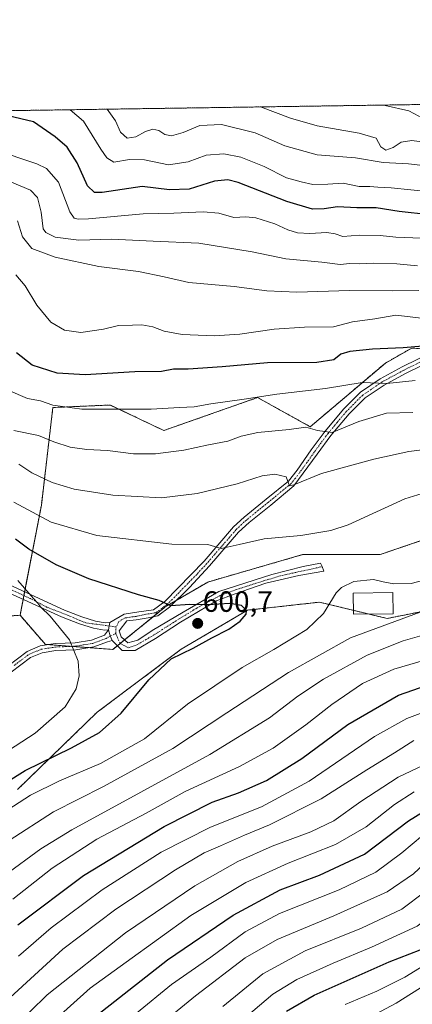
# Model space of a CAD drawing. Units: metres. Extents: x 599847 to 603272, y 4782374 to 4784738.
# Drawn here: x 601159 to 601293, y 4784403 to 4784738 of the extents above; entities that cross this region are included whole.
import ezdxf
from ezdxf.enums import TextEntityAlignment as Align

# ---------------------------------------------------------------- set-up
doc = ezdxf.new("R2010")
doc.units = ezdxf.units.M
doc.header["$MEASUREMENT"] = 0
doc.linetypes.add('TRAZO_Y_PUNTO', pattern=[1, 0.5, -0.25, 0, -0.25])
doc.linetypes.add('TRAZOS', pattern=[0.75, 0.5, -0.25])
for name, color, linetype, lineweight in [('Arbolado forestal', 92, 'TRAZOS', 0), ('Arbolado forestal CxS', 92, 'Continuous', 0), ('Camino', 19, 'Continuous', 0), ('Camino Cxs', 19, 'Continuous', 0), ('Camino eje', 39, 'TRAZO_Y_PUNTO', 13), ('Carátula', 7, 'Continuous', 5), ('Comarca CxS', 133, 'Continuous', 0), ('Comunidad Autónoma CxS', 142, 'Continuous', 0), ('Curva de nivel maestra', 36, 'Continuous', 30), ('Curva de nivel normal', 36, 'Continuous', 0), ('Edificación', 1, 'Continuous', 13), ('Edificación Cxs', 1, 'Continuous', 13), ('Municipio CxS', 142, 'Continuous', 0), ('Pastizal CxS', 92, 'Continuous', 0), ('Provincia CxS', 1, 'Continuous', 0), ('Punto de cota en terreno', 7, 'Continuous', 0), ('Rótulo de punto de cota en terreno', 19, 'Continuous', 0)]:
    doc.layers.add(name, color=color, linetype=linetype, lineweight=lineweight)
doc.styles.add('Arial', font='txt', dxfattribs={"height": 0.2})

# ---------------------------------------------------------------- blocks, each defined once
blk = doc.blocks.new('*U220')
at = {"layer": 'Curva de nivel normal', "color": 36, "linetype": 'Continuous', "lineweight": 0}
for points in [[(601234.03, 4784396.37, 530), (601245.36, 4784405.93, 530), (601253.54, 4784410.92, 530), (601265.98, 4784416.58, 530), (601279, 4784422.03, 530), (601294.49, 4784429.14, 530), (601300.56, 4784433.66, 530), (601306.59, 4784441.33, 530), (601311.95, 4784445.96, 530), (601317.47, 4784448.28, 530), (601326.99, 4784450.72, 530), (601338.18, 4784453.24, 530), (601353.52, 4784457.58, 530), (601364.82, 4784459.55, 530), (601370.35, 4784460.08, 530), (601375.99, 4784461.39, 530), (601384.66, 4784462.39, 530), (601398.75, 4784462.49, 530), (601409.98, 4784462.05, 530), (601435.65, 4784461.73, 530), (601470.34, 4784460.75, 530), (601503.29, 4784463.04, 530)], [(601418.83, 4784711.04, 530), (601408.12, 4784706.92, 530), (601398.33, 4784703.41, 530), (601381.42, 4784699.32, 530), (601369.44, 4784698.28, 530), (601351, 4784699.57, 530), (601335.78, 4784701.41, 530), (601326.93, 4784702.28, 530), (601320.41, 4784703.74, 530), (601310.88, 4784703.58, 530), (601295.14, 4784705.23, 530), (601291.64, 4784707.01, 530), (601283.62, 4784708.92, 530), (601281.63, 4784708.99, 530)]]:
    blk.add_polyline3d(points, dxfattribs=at)
blk = doc.blocks.new('*U249')
at = {"layer": 'Curva de nivel normal', "color": 36, "linetype": 'Continuous', "lineweight": 0}
for points in [[(601503.57, 4784482.83, 540), (601492.9, 4784479.42, 540), (601481.47, 4784477.13, 540), (601465.84, 4784476.12, 540), (601448.54, 4784476.68, 540), (601432.51, 4784476.88, 540), (601418.65, 4784476.9, 540), (601391.59, 4784475.05, 540), (601367.59, 4784473.71, 540), (601357.23, 4784472.52, 540), (601350.24, 4784471.22, 540), (601333.55, 4784466.07, 540), (601312, 4784459.75, 540), (601304.51, 4784456.85, 540), (601301.91, 4784455.04, 540), (601293.26, 4784446.97, 540), (601284.27, 4784440.8, 540), (601266.16, 4784432.66, 540), (601246.84, 4784424.65, 540), (601235.95, 4784418.37, 540), (601219.09, 4784405.45, 540), (601206.06, 4784394.72, 540)], [(601189.04, 4784707.61, 540), (601191.83, 4784703.69, 540), (601193.58, 4784699.79, 540), (601195.84, 4784697.79, 540), (601198.77, 4784698.23, 540), (601202.09, 4784700, 540), (601204.56, 4784700.79, 540), (601206.61, 4784700.38, 540), (601208.61, 4784699.02, 540), (601210.94, 4784698.51, 540), (601214.92, 4784699.67, 540), (601220.53, 4784702.1, 540), (601227.88, 4784702.45, 540), (601239.42, 4784699.56, 540), (601249.49, 4784695.18, 540), (601260.53, 4784692.08, 540), (601273.57, 4784691.01, 540), (601282.98, 4784689.39, 540), (601291.55, 4784689.04, 540), (601306.11, 4784687.34, 540)]]:
    blk.add_polyline3d(points, dxfattribs=at)
blk = doc.blocks.new('*U256')
at = {"layer": 'Curva de nivel normal', "color": 36, "linetype": 'Continuous', "lineweight": 0}
for points in [[(601512.22, 4784474.78, 535), (601498.26, 4784471.25, 535), (601474.1, 4784468.16, 535), (601459.25, 4784467.76, 535), (601435.74, 4784469, 535), (601392.47, 4784469.04, 535), (601377.94, 4784468, 535), (601368.9, 4784466.97, 535), (601349.66, 4784463.72, 535), (601334.08, 4784459.13, 535), (601325.31, 4784456.71, 535), (601319.93, 4784455.99, 535), (601312.84, 4784453.66, 535), (601305.58, 4784449.18, 535), (601297.18, 4784440.87, 535), (601289.35, 4784434.9, 535), (601275.61, 4784428.48, 535), (601256.4, 4784420.77, 535), (601242.03, 4784412.95, 535), (601228.4, 4784401.8, 535)], [(601241.21, 4784708.39, 535), (601251.46, 4784704.58, 535), (601260.48, 4784701.95, 535), (601274.77, 4784699.39, 535), (601280.62, 4784697.71, 535), (601282.15, 4784694.79, 535), (601283.82, 4784693.64, 535), (601286.31, 4784694.54, 535), (601289.02, 4784696.43, 535), (601292.66, 4784696.9, 535), (601302.76, 4784695.54, 535), (601320.59, 4784693.86, 535), (601331.57, 4784692.53, 535), (601362.95, 4784690.86, 535), (601380.75, 4784691.56, 535), (601389.88, 4784693.08, 535), (601403.11, 4784696, 535), (601422.6, 4784702.63, 535), (601433.83, 4784707.3, 535), (601445.32, 4784711.44, 535)]]:
    blk.add_polyline3d(points, dxfattribs=at)
blk = doc.blocks.new('*U267')
at = {"layer": 'Curva de nivel maestra', "color": 36, "linetype": 'Continuous', "lineweight": 30}
blk.add_polyline3d([(601250.04, 4784400.15, 525), (601259.41, 4784405.58, 525), (601284.94, 4784417.01, 525), (601299.1, 4784422.42, 525), (601303.79, 4784426.04, 525), (601307.87, 4784432.16, 525), (601312.94, 4784437.99, 525), (601318.63, 4784441.95, 525), (601325.88, 4784444.4, 525), (601338.91, 4784447.38, 525), (601355.59, 4784451.49, 525), (601375.92, 4784454.8, 525), (601393.92, 4784455.8, 525), (601407.58, 4784455.42, 525), (601416.58, 4784454.82, 525), (601425.91, 4784455.34, 525), (601439.58, 4784454.9, 525), (601450.75, 4784453.75, 525), (601461.26, 4784453.54, 525), (601470.77, 4784454, 525), (601482.91, 4784453.55, 525), (601503.9, 4784454.44, 525)], dxfattribs=at)
blk = doc.blocks.new('5PATER')
at = {"layer": 'Carátula', "linetype": 'Continuous', "lineweight": 5}
h = blk.add_hatch(color=250, dxfattribs=at)
edge = h.paths.add_edge_path()
edge.add_ellipse((0, 0.01), major_axis=(-1.33, -1.34), ratio=0.999422, start_angle=0, end_angle=360)

msp = doc.modelspace()

# ---------------------------------------------------------------- linework, layer by layer
at = {"layer": 'Arbolado forestal', "color": 92, "linetype": 'TRAZOS', "lineweight": 0}
for points in [[(600827.08, 4784702.21, 648.14), (601486.11, 4784712.05, 540.16), (601488.97, 4784712.09, 540.03), (601491.83, 4784712.13, 539.9), (601623.67, 4784714.1, 537.31)], [(601349.12, 4784591.27, 588.75), (601341.24, 4784595.54, 587.58), (601328.62, 4784626.33, 574.21), (601308.01, 4784624.93, 574.46), (601305.48, 4784625.14, 574.43), (601303.23, 4784625.33, 574.37), (601300.97, 4784625.52, 574.38), (601294.19, 4784626.08, 574.61), (601292.67, 4784626.21, 574.64), (601283.72, 4784621.1, 577.18), (601258.15, 4784599.37, 585.08), (601240.22, 4784609.33, 579.79), (601208.3, 4784598.09, 582.15), (601190.07, 4784606.78, 579.41), (601170.53, 4784605.93, 580.47), (601166.62, 4784572.65, 593.24), (601160.91, 4784543.1, 605.29), (601160.66, 4784541.84, 605.59), (601160.42, 4784540.57, 605.9), (601159.36, 4784535.1, 607.48)], [(601182.74, 4784524.09, 604.06), (601190.93, 4784523.49, 602.74), (601192.47, 4784524.74, 602.46), (601193.39, 4784525.48, 602.32), (601194.93, 4784526.73, 602.1), (601204.65, 4784534.6, 600.6), (601208.78, 4784537.94, 599.99), (601212.51, 4784540.13, 599.46), (601223.23, 4784546.44, 598.11), (601255.52, 4784555.78, 596.1), (601281.87, 4784555.78, 596.16), (601314.17, 4784566.83, 597.5), (601336.27, 4784579.58, 593.43), (601349.12, 4784591.27, 588.75)], [(601158.52, 4784475.74, 597.05), (601185.55, 4784502.04, 602.03), (601214.22, 4784523.54, 600.15), (601236.75, 4784536.86, 599.74), (601261.33, 4784539.59, 596.18), (601272.86, 4784536.8, 593), (601277.97, 4784535.56, 591.95), (601284.28, 4784534.03, 590.72), (601304.36, 4784538.05, 589.24), (601325.59, 4784544.94, 588.98), (601339.52, 4784545.01, 587.87), (601342.76, 4784543.95, 586.94), (601365.92, 4784536.4, 580.41), (601410.48, 4784509.47, 561.14), (601425.98, 4784496.85, 553.05), (601432.87, 4784481.93, 542.95), (601434.66, 4784444.6, 516.96), (601434.01, 4784436.23, 510.67)], [(601159.36, 4784535.1, 607.48), (601133.13, 4784533.69, 615.61), (601111.88, 4784523.49, 624.88), (601089.78, 4784516.69, 632.85), (601061.73, 4784513.29, 640.79), (601035.39, 4784506.49, 650.34), (601012.44, 4784512.44, 658.1), (600980.14, 4784515.84, 672.06), (600947.84, 4784522.64, 683.37), (600929.14, 4784526.89, 691.37), (600922.34, 4784518.39, 696.69), (600919.83, 4784503.32, 702.59)], [(601159.36, 4784535.1, 607.48), (601167.98, 4784525.19, 606.84), (601168.99, 4784525.11, 606.64), (601176.96, 4784524.52, 605.11), (601182.74, 4784524.09, 604.06)]]:
    msp.add_polyline3d(points, dxfattribs=at)
at = {"layer": 'Arbolado forestal CxS', "color": 92, "linetype": 'Continuous', "lineweight": 0}
for points in [[(600827.08, 4784702.21, 648.14), (601623.67, 4784714.1, 537.31)], [(601514.44, 4784629.99, 564.65), (601490.8, 4784595.54, 573.22), (601467.79, 4784581.48, 583.49), (601435.83, 4784576.37, 592.27), (601405.16, 4784573.81, 594.24), (601371.92, 4784578.92, 593.88), (601349.13, 4784591.27, 588.75), (601349.13, 4784591.27, 588.75), (601341.24, 4784595.54, 587.58), (601328.62, 4784626.33, 574.21), (601308.01, 4784624.93, 574.46), (601294.19, 4784626.08, 574.62), (601292.67, 4784626.21, 574.64), (601283.72, 4784621.1, 577.18), (601258.15, 4784599.37, 585.08), (601240.22, 4784609.33, 579.79), (601208.3, 4784598.09, 582.15), (601190.07, 4784606.78, 579.41), (601170.53, 4784605.93, 580.47), (601166.62, 4784572.65, 593.24), (601159.36, 4784535.1, 607.48), (601133.13, 4784533.69, 615.61)], [(601133.13, 4784533.69, 615.61), (601159.36, 4784535.1, 607.48), (601167.98, 4784525.19, 606.84), (601190.93, 4784523.49, 602.74), (601208.78, 4784537.94, 599.99), (601223.23, 4784546.44, 598.11), (601255.52, 4784555.78, 596.1), (601281.87, 4784555.78, 596.16), (601314.17, 4784566.83, 597.5), (601336.27, 4784579.58, 593.43), (601349.13, 4784591.27, 588.75), (601371.92, 4784578.92, 593.88), (601405.16, 4784573.81, 594.24), (601435.83, 4784576.37, 592.27), (601467.79, 4784581.48, 583.49), (601490.8, 4784595.54, 573.22), (601514.44, 4784629.99, 564.65)], [(601158.52, 4784475.74, 597.05), (601185.55, 4784502.04, 602.03), (601214.22, 4784523.54, 600.15), (601236.75, 4784536.86, 599.74), (601261.33, 4784539.59, 596.18), (601284.28, 4784534.03, 590.72), (601304.36, 4784538.05, 589.24), (601325.59, 4784544.94, 588.98), (601339.52, 4784545.01, 587.87), (601342.76, 4784543.95, 586.94), (601365.92, 4784536.4, 580.41), (601410.48, 4784509.47, 561.14), (601425.98, 4784496.84, 553.05), (601432.87, 4784481.93, 542.95), (601434.66, 4784444.6, 516.96), (601434.01, 4784436.23, 510.67), (601434.01, 4784436.23, 510.67), (601432.63, 4784418.25, 496.71), (601433.64, 4784401.02, 483.03)], [(601497.8, 4784397.17, 485.89), (601480.6, 4784417.51, 498.8), (601459.48, 4784430.8, 507.34), (601434.01, 4784436.23, 510.67), (601434.66, 4784444.6, 516.96), (601432.87, 4784481.93, 542.95), (601425.98, 4784496.84, 553.05), (601410.48, 4784509.47, 561.14), (601365.92, 4784536.4, 580.41), (601342.76, 4784543.95, 586.94), (601339.52, 4784545.01, 587.87), (601325.59, 4784544.94, 588.98), (601304.36, 4784538.05, 589.24), (601284.28, 4784534.03, 590.72), (601261.33, 4784539.59, 596.18), (601236.75, 4784536.86, 599.74), (601214.22, 4784523.54, 600.15), (601185.55, 4784502.04, 602.03), (601158.52, 4784475.74, 597.05)]]:
    msp.add_polyline3d(points, dxfattribs=at)
at = {"layer": 'Camino', "color": 19, "linetype": 'Continuous', "lineweight": 0}
for points in [[(601189.92, 4784532.64, 602.19), (601194.79, 4784535.49, 601.25), (601199.77, 4784536.33, 600.66), (601204.81, 4784536.99, 600.36), (601208.63, 4784539.82, 599.69), (601222.01, 4784553.59, 595.97), (601232.04, 4784565.24, 593.21), (601235.67, 4784568.61, 592.54), (601243.11, 4784574.64, 591.46), (601250.68, 4784580.88, 589.64), (601253.66, 4784584.56, 588.6), (601258.48, 4784591.46, 586.83), (601263.21, 4784597.9, 585.06), (601269.52, 4784605.47, 582.55), (601275.24, 4784611.16, 580.96), (601281.94, 4784615.73, 579.28), (601289.45, 4784619.79, 577.17), (601300.34, 4784625.17, 574.5)], [(601301.41, 4784622.91, 575.1), (601290.59, 4784617.57, 577.87), (601283.24, 4784613.59, 579.88), (601276.84, 4784609.22, 581.4), (601271.37, 4784603.78, 582.8), (601265.17, 4784596.35, 585.24), (601260.52, 4784590, 587.29), (601252.59, 4784579.21, 589.81), (601244.69, 4784572.7, 591.66), (601237.31, 4784566.72, 592.99), (601233.76, 4784563.42, 593.59), (601223.88, 4784551.92, 596.47), (601216.98, 4784544.54, 598.31), (601210.26, 4784537.91, 599.86), (601206.27, 4784534.95, 600.54), (601202.94, 4784534.22, 600.65), (601198.92, 4784533.59, 600.99), (601195.74, 4784533.27, 601.41), (601193.09, 4784529.78, 602.06), (601193.73, 4784527.77, 602.16), (601196.06, 4784525.76, 602.03), (601199.44, 4784526.6, 601.71), (601204.31, 4784529.88, 601.17), (601214.9, 4784536.13, 600.26), (601226.96, 4784543.22, 599.22), (601245.06, 4784549.04, 597.68), (601255.75, 4784551.79, 596.7), (601261.57, 4784552.85, 596.31), (601262.2, 4784551.69, 596.3), (601262.73, 4784550.2, 596.28), (601254.27, 4784548.62, 597.19), (601243.05, 4784546.08, 598.36), (601232.25, 4784542.27, 599.37), (601226.22, 4784540.04, 599.82), (601213.94, 4784532.74, 600.71), (601205.48, 4784527.24, 601.22), (601198.49, 4784523.11, 601.85), (601194.15, 4784523.11, 602.34), (601190.66, 4784526.5, 602.57)], [(601154.3, 4784546.13, 606.01), (601174.47, 4784536.88, 603.64), (601180.34, 4784534.62, 603.03), (601185.01, 4784533.16, 602.68), (601188.33, 4784532.52, 602.37), (601189.92, 4784532.64, 602.19)], [(601189.5, 4784530.1, 602.46), (601188.1, 4784530.02, 602.65), (601184.4, 4784530.73, 603.08), (601179.64, 4784532.21, 603.5), (601173.5, 4784534.58, 604.08), (601153.31, 4784543.83, 606.64)], [(601189.92, 4784532.64, 602.19), (601189.5, 4784530.1, 602.46)], [(601189.92, 4784532.64, 602.19), (601189.5, 4784530.1, 602.46)], [(601151.82, 4784515.28, 611.63), (601161.73, 4784522.82, 608.62), (601166.22, 4784524.68, 607.26), (601171.34, 4784525.48, 606.1), (601178.08, 4784525.77, 604.72), (601183.68, 4784526.66, 603.67), (601188.09, 4784528.29, 602.82), (601189.5, 4784530.1, 602.46)], [(601189.5, 4784530.1, 602.46), (601190.06, 4784528.08, 602.55), (601190.66, 4784526.5, 602.57)], [(601189.5, 4784530.1, 602.46), (601190.06, 4784528.08, 602.55), (601190.66, 4784526.5, 602.57)], [(601190.66, 4784526.5, 602.57), (601189.14, 4784526.12, 602.83), (601184.51, 4784524.38, 603.73), (601178.32, 4784523.38, 604.98), (601171.57, 4784523.09, 606.35), (601166.87, 4784522.36, 607.32), (601162.93, 4784520.73, 608.56), (601153.1, 4784513.24, 611.5)]]:
    msp.add_polyline3d(points, dxfattribs=at)
at = {"layer": 'Camino Cxs', "color": 19, "linetype": 'Continuous', "lineweight": 0}
for points in [[(601301.41, 4784622.91, 575.1), (601290.59, 4784617.57, 577.87), (601283.24, 4784613.59, 579.88), (601276.84, 4784609.22, 581.4), (601271.37, 4784603.78, 582.8), (601265.17, 4784596.35, 585.24), (601260.52, 4784590, 587.29), (601252.59, 4784579.21, 589.81), (601244.69, 4784572.7, 591.66), (601237.31, 4784566.72, 592.99), (601233.76, 4784563.42, 593.59), (601223.88, 4784551.92, 596.47), (601216.98, 4784544.54, 598.31), (601210.26, 4784537.91, 599.86), (601206.27, 4784534.95, 600.54), (601202.94, 4784534.22, 600.65), (601198.92, 4784533.59, 600.99), (601195.74, 4784533.27, 601.41), (601193.09, 4784529.78, 602.06), (601193.73, 4784527.77, 602.16), (601196.06, 4784525.76, 602.03), (601199.44, 4784526.6, 601.71), (601204.31, 4784529.88, 601.17), (601214.9, 4784536.13, 600.26), (601226.96, 4784543.22, 599.22), (601245.06, 4784549.04, 597.68), (601255.75, 4784551.79, 596.7), (601261.57, 4784552.85, 596.31), (601262.2, 4784551.69, 596.3), (601262.73, 4784550.2, 596.28), (601254.27, 4784548.62, 597.19), (601243.05, 4784546.08, 598.36), (601232.25, 4784542.27, 599.37), (601226.22, 4784540.04, 599.82), (601213.94, 4784532.74, 600.71), (601205.48, 4784527.24, 601.22), (601198.49, 4784523.11, 601.85), (601194.15, 4784523.11, 602.34), (601190.66, 4784526.5, 602.57), (601190.66, 4784526.5, 602.57), (601190.06, 4784528.08, 602.55), (601189.5, 4784530.1, 602.46), (601189.92, 4784532.64, 602.19), (601194.79, 4784535.49, 601.25), (601199.77, 4784536.33, 600.66), (601204.81, 4784536.99, 600.36), (601208.63, 4784539.82, 599.69), (601222.01, 4784553.59, 595.97), (601232.04, 4784565.24, 593.21), (601235.67, 4784568.61, 592.54), (601243.11, 4784574.64, 591.46), (601250.68, 4784580.88, 589.64), (601253.66, 4784584.56, 588.6), (601258.48, 4784591.46, 586.83), (601263.21, 4784597.9, 585.06), (601269.52, 4784605.47, 582.55), (601275.24, 4784611.16, 580.96), (601281.94, 4784615.73, 579.28), (601289.45, 4784619.79, 577.17), (601300.34, 4784625.17, 574.5)], [(601154.3, 4784546.13, 606.01), (601174.47, 4784536.88, 603.64), (601180.34, 4784534.62, 603.03), (601185.01, 4784533.16, 602.68), (601188.33, 4784532.52, 602.37), (601189.92, 4784532.64, 602.19), (601189.92, 4784532.64, 602.19), (601189.5, 4784530.1, 602.46), (601188.1, 4784530.02, 602.65), (601184.4, 4784530.73, 603.08), (601179.64, 4784532.21, 603.5), (601173.5, 4784534.58, 604.08), (601153.31, 4784543.83, 606.64)], [(601151.82, 4784515.28, 611.63), (601161.73, 4784522.82, 608.62), (601166.22, 4784524.68, 607.26), (601171.34, 4784525.48, 606.1), (601178.08, 4784525.77, 604.72), (601183.68, 4784526.66, 603.67), (601188.09, 4784528.29, 602.82), (601189.5, 4784530.1, 602.46), (601190.06, 4784528.08, 602.55), (601190.66, 4784526.5, 602.57), (601190.66, 4784526.5, 602.57), (601189.14, 4784526.12, 602.83), (601184.51, 4784524.38, 603.73), (601178.32, 4784523.38, 604.98), (601171.57, 4784523.09, 606.35), (601166.87, 4784522.36, 607.32), (601162.93, 4784520.73, 608.56), (601153.1, 4784513.24, 611.5)]]:
    msp.add_polyline3d(points, dxfattribs=at)
at = {"layer": 'Camino eje', "color": 39, "linetype": 'TRAZO_Y_PUNTO', "lineweight": 13}
for points in [[(601295.43, 4784621.35, 576.27), (601290.02, 4784618.68, 577.41), (601286.35, 4784616.69, 578.87), (601282.59, 4784614.66, 579.58), (601276.04, 4784610.19, 581.16), (601270.45, 4784604.63, 582.69), (601267.29, 4784600.84, 583.91), (601264.19, 4784597.13, 585.12), (601261.83, 4784593.91, 585.59), (601259.5, 4784590.73, 587.01), (601257.09, 4784587.28, 587.79), (601253.13, 4784581.89, 589.34), (601251.64, 4784580.05, 589.57), (601243.9, 4784573.67, 591.47), (601236.49, 4784567.67, 592.73), (601232.9, 4784564.33, 593.38), (601227.89, 4784558.51, 594.67), (601222.95, 4784552.76, 596.19), (601219.5, 4784549.07, 597.21), (601212.81, 4784542.18, 599.14), (601209.45, 4784538.87, 599.77), (601205.54, 4784535.97, 600.44), (601202.94, 4784535.6, 600.53), (601198.92, 4784534.75, 600.88), (601195.11, 4784534.22, 601.37), (601192.99, 4784532.95, 601.81), (601192.04, 4784531.15, 602.07)], [(601191.93, 4784528.93, 602.24), (601193.41, 4784525.44, 602.32), (601196.38, 4784524.06, 602.06), (601199.13, 4784525.02, 601.78), (601204.74, 4784528.3, 601.32), (601213.52, 4784533.91, 600.63), (601220.29, 4784538.03, 600.03), (601224.53, 4784540.26, 599.71), (601227.28, 4784541.74, 599.5), (601232.89, 4784543.85, 599.04), (601242.2, 4784546.82, 598.29), (601248.55, 4784548.72, 597.55), (601256.91, 4784550.52, 596.78), (601262.2, 4784551.69, 596.3)], [(601192.04, 4784531.15, 602.07), (601181.77, 4784532.53, 603.17), (601175.74, 4784535.07, 603.62), (601168.54, 4784537.82, 604.49), (601162.94, 4784540.79, 605.25), (601153.81, 4784544.98, 606.33)], [(601157.38, 4784518.01, 610.25), (601162.33, 4784521.78, 608.6), (601166.55, 4784523.52, 607.29), (601169.11, 4784523.92, 606.75), (601171.46, 4784524.29, 606.24), (601178.2, 4784524.58, 604.86), (601181, 4784525.02, 604.28), (601184.1, 4784525.52, 603.7), (601186.3, 4784526.34, 603.26), (601188.62, 4784527.21, 602.83), (601190.06, 4784528.08, 602.55), (601191.08, 4784528.4, 602.37), (601191.93, 4784528.93, 602.24)], [(601191.93, 4784528.93, 602.24), (601192.04, 4784531.15, 602.07)]]:
    msp.add_polyline3d(points, dxfattribs=at)
at = {"layer": 'Comarca CxS', "color": 133, "linetype": 'Continuous', "lineweight": 0}
msp.add_polyline3d([(600466.14, 4784696.81, 786.59), (603231.97, 4784738.12, 321.6), (603267.28, 4782424.56, 286.54), (603267.28, 4782424.56, 286.54), (600350.39, 4782381.01, 601.62)], dxfattribs=at)
msp.add_polyline3d([(600466.14, 4784696.81, 786.59), (603231.97, 4784738.12, 321.6), (603267.28, 4782424.56, 286.54), (603267.28, 4782424.56, 286.54), (600350.39, 4782381.01, 601.62)], dxfattribs=at)
at = {"layer": 'Comunidad Autónoma CxS', "color": 142, "linetype": 'Continuous', "lineweight": 0}
msp.add_polyline3d([(600350.39, 4782381.01, 601.62), (599881.21, 4782374.01, 672.46), (599847.09, 4784687.57, 684.73), (600466.14, 4784696.81, 786.59), (603231.97, 4784738.12, 321.6), (603267.28, 4782424.56, 286.54), (600350.39, 4782381.01, 601.62)], close=True, dxfattribs=at)
msp.add_polyline3d([(600350.39, 4782381.01, 601.62), (599881.21, 4782374.01, 672.46), (599847.09, 4784687.57, 684.73), (600466.14, 4784696.81, 786.59), (603231.97, 4784738.12, 321.6), (603267.28, 4782424.56, 286.54), (600350.39, 4782381.01, 601.62)], close=True, dxfattribs=at)
at = {"layer": 'Curva de nivel maestra', "color": 36, "linetype": 'Continuous', "lineweight": 30}
for points in [[(601309, 4784670.46, 550), (601288.34, 4784672.74, 550), (601280.53, 4784673.98, 550), (601273.96, 4784673.98, 550), (601267.43, 4784674.31, 550), (601262.83, 4784673.6, 550), (601258.94, 4784673.56, 550), (601250.11, 4784676.1, 550), (601233.61, 4784682.64, 550), (601230.12, 4784683.58, 550), (601225.52, 4784683.08, 550), (601216.9, 4784680.36, 550), (601210.18, 4784680.14, 550), (601200.94, 4784681.23, 550), (601187.26, 4784679.24, 550), (601184.71, 4784679.21, 550), (601182.3, 4784681.48, 550), (601178.81, 4784689.37, 550), (601175.36, 4784694.68, 550), (601171.34, 4784698.18, 550), (601163.95, 4784703.27, 550), (601150.92, 4784706.32, 550)], [(601296.47, 4784626.8, 575), (601289.72, 4784626.25, 575), (601279.27, 4784625.85, 575), (601271.6, 4784625.05, 575), (601268.55, 4784624.1, 575), (601266.18, 4784622.23, 575), (601260.36, 4784621.27, 575), (601243.6, 4784621.13, 575), (601228.19, 4784619.76, 575), (601216.62, 4784618.98, 575), (601211.62, 4784618.98, 575), (601207.48, 4784618.17, 575), (601198.38, 4784618.06, 575), (601181.53, 4784617.04, 575), (601172.01, 4784617.64, 575), (601163.51, 4784620.4, 575), (601158.2, 4784624.62, 575)], [(601146.65, 4784473.23, 600), (601161.1, 4784482.25, 600), (601176.9, 4784489.89, 600), (601186.35, 4784495.14, 600), (601193.76, 4784501.77, 600), (601203.18, 4784513.08, 600), (601210.82, 4784520.24, 600), (601218.28, 4784523.91, 600), (601224.64, 4784527.43, 600), (601230.42, 4784530.35, 600), (601234.31, 4784533.16, 600), (601236.3, 4784535.47, 600), (601236.45, 4784536.73, 600), (601234.78, 4784538.48, 600), (601230.8, 4784539.17, 600), (601223.27, 4784538.64, 600), (601217.14, 4784538.84, 600), (601210.69, 4784538.39, 600), (601206.72, 4784540.18, 600), (601199.64, 4784542.03, 600), (601182.77, 4784547.55, 600), (601171.62, 4784552.31, 600), (601162.3, 4784557.66, 600), (601157.77, 4784561.08, 600)], [(601158.66, 4784429.66, 575), (601180.97, 4784446.44, 575), (601208.44, 4784463.1, 575), (601224.77, 4784471.43, 575), (601233.66, 4784474.65, 575), (601243.2, 4784478.82, 575), (601255.31, 4784486.34, 575), (601270.94, 4784497.92, 575), (601288.14, 4784507.86, 575), (601302.77, 4784512.99, 575)], [(601178.46, 4784393.27, 550), (601209.52, 4784417.63, 550), (601231.92, 4784432.92, 550), (601247.94, 4784441.51, 550), (601261.27, 4784446.48, 550), (601276.6, 4784453.72, 550), (601291.6, 4784465.04, 550), (601299.62, 4784470.09, 550)]]:
    msp.add_polyline3d(points, dxfattribs=at)
at = {"layer": 'Curva de nivel normal', "color": 36, "linetype": 'Continuous', "lineweight": 0}
for points in [[(601176.39, 4784707.42, 545), (601180.97, 4784703.52, 545), (601186.81, 4784694.04, 545), (601188.94, 4784691.06, 545), (601191.25, 4784689.59, 545), (601196.59, 4784690.49, 545), (601201.69, 4784690.4, 545), (601209.94, 4784688.6, 545), (601216.62, 4784689.63, 545), (601222.72, 4784691.92, 545), (601228.7, 4784692.38, 545), (601234.54, 4784691.22, 545), (601242.47, 4784688.04, 545), (601250.04, 4784684.18, 545), (601255.02, 4784682.8, 545), (601258.98, 4784681.94, 545), (601264.12, 4784682.04, 545), (601269.36, 4784682.38, 545), (601274.76, 4784681.32, 545), (601278.45, 4784681.27, 545), (601281.09, 4784680.98, 545), (601285.66, 4784680.84, 545), (601299.08, 4784679.4, 545)], [(601295.9, 4784663.63, 555), (601287.28, 4784664.05, 555), (601281.87, 4784664.6, 555), (601274.93, 4784664.67, 555), (601269.27, 4784664.2, 555), (601266.6, 4784665.16, 555), (601263.74, 4784665.62, 555), (601258, 4784665.27, 555), (601253.83, 4784665.52, 555), (601250.49, 4784666.53, 555), (601246.06, 4784668.52, 555), (601239.64, 4784670.58, 555), (601236.25, 4784670.96, 555), (601232.16, 4784670.68, 555), (601227.02, 4784672.14, 555), (601221.71, 4784672.68, 555), (601211.72, 4784672.16, 555), (601201.28, 4784671.9, 555), (601182.62, 4784670.23, 555), (601179.13, 4784670.16, 555), (601177.8, 4784670.51, 555), (601176.29, 4784672.62, 555), (601172.4, 4784682.77, 555), (601168.38, 4784687.36, 555), (601165.04, 4784689.04, 555), (601150.39, 4784693.93, 555)], [(601294.6, 4784654.26, 560), (601287.6, 4784654.86, 560), (601279.6, 4784655.17, 560), (601274.76, 4784654.93, 560), (601271.57, 4784655.01, 560), (601268.28, 4784654.65, 560), (601262.06, 4784655.43, 560), (601249.82, 4784656.58, 560), (601238.34, 4784658.99, 560), (601220.2, 4784661.96, 560), (601204.65, 4784662.68, 560), (601190.65, 4784663.34, 560), (601179.38, 4784662.99, 560), (601171.32, 4784664.03, 560), (601168.13, 4784665.62, 560), (601167.26, 4784666.86, 560), (601166.58, 4784672.48, 560), (601165.33, 4784677.57, 560), (601162.97, 4784679.97, 560), (601155.88, 4784682.95, 560)], [(601295.11, 4784645.81, 565), (601286.02, 4784645.72, 565), (601271.51, 4784645.87, 565), (601253.53, 4784645.22, 565), (601243.32, 4784645.67, 565), (601232.2, 4784647.23, 565), (601216.85, 4784648.54, 565), (601208.43, 4784650.45, 565), (601199.7, 4784652.26, 565), (601186.14, 4784653.99, 565), (601171.34, 4784657.16, 565), (601163.35, 4784660.08, 565), (601160.14, 4784664.08, 565), (601158.45, 4784669.55, 565)], [(601295.94, 4784636.44, 570), (601287.27, 4784637.4, 570), (601280.14, 4784636.16, 570), (601272.51, 4784635.13, 570), (601266.02, 4784633.39, 570), (601256.13, 4784633.27, 570), (601245.85, 4784632.66, 570), (601234.13, 4784630.94, 570), (601225.38, 4784630.41, 570), (601214.48, 4784630.84, 570), (601208.38, 4784631.96, 570), (601204.54, 4784633.42, 570), (601200.86, 4784634.07, 570), (601197.62, 4784633.96, 570), (601192.86, 4784633.94, 570), (601187.74, 4784632.65, 570), (601180.09, 4784631.5, 570), (601174.51, 4784632.31, 570), (601169.84, 4784635, 570), (601165.07, 4784640.87, 570), (601161.06, 4784647.37, 570), (601157.97, 4784651.17, 570)], [(601293.84, 4784615.15, 580), (601284.25, 4784614.1, 580), (601275.8, 4784614.42, 580), (601263.3, 4784612.44, 580), (601246.74, 4784610.48, 580), (601235.64, 4784608.76, 580), (601224.28, 4784607.23, 580), (601218.61, 4784606.22, 580), (601213.61, 4784605.98, 580), (601203.94, 4784605.32, 580), (601191.28, 4784605.35, 580), (601180.36, 4784605.32, 580), (601170.57, 4784606.72, 580), (601166.36, 4784608.16, 580), (601161.95, 4784608.98, 580), (601155.31, 4784611.86, 580)], [(601293, 4784604.2, 585), (601284.09, 4784603.98, 585), (601274.64, 4784601.21, 585), (601265.6, 4784597.36, 585), (601260.6, 4784598.14, 585), (601256.61, 4784599.18, 585), (601250.94, 4784598.42, 585), (601240.28, 4784597.41, 585), (601234.61, 4784596.22, 585), (601230.12, 4784594.5, 585), (601223.48, 4784593.18, 585), (601215.09, 4784591.38, 585), (601205.44, 4784590.12, 585), (601197.94, 4784590.17, 585), (601189.13, 4784591.28, 585), (601182.04, 4784591.59, 585), (601176.45, 4784592.4, 585), (601170.87, 4784594.25, 585), (601165.6, 4784596.42, 585), (601157.29, 4784598.13, 585)], [(601300.6, 4784592.04, 590), (601291.65, 4784590.95, 590), (601279.81, 4784588.37, 590), (601261.94, 4784583.47, 590), (601252.54, 4784579.54, 590), (601251.05, 4784579.2, 590), (601249.88, 4784582.25, 590), (601246.06, 4784583.23, 590), (601241.8, 4784582.66, 590), (601233.28, 4784579.92, 590), (601219.68, 4784576.67, 590), (601207.48, 4784575.18, 590), (601190.96, 4784576, 590), (601177.77, 4784578.09, 590), (601170.26, 4784580.39, 590), (601163.36, 4784583.7, 590), (601158.96, 4784586.58, 590)], [(601300.59, 4784577.96, 595), (601290.31, 4784574.83, 595), (601271.06, 4784565.98, 595), (601265.09, 4784564.04, 595), (601254.97, 4784562.28, 595), (601242.5, 4784561.15, 595), (601233.91, 4784559.28, 595), (601227.82, 4784557.85, 595), (601223.22, 4784559.25, 595), (601211.02, 4784559.39, 595), (601185.45, 4784562.27, 595), (601169.96, 4784566.82, 595), (601157.24, 4784573.68, 595)], [(601145.95, 4784482.86, 605), (601164.46, 4784494.92, 605), (601174.68, 4784503.88, 605), (601178.5, 4784509.99, 605), (601179.46, 4784514.45, 605), (601179.09, 4784519.49, 605), (601176.23, 4784526.75, 605), (601169.58, 4784534.8, 605), (601166.48, 4784537.83, 605), (601165.41, 4784539.24, 605), (601163.94, 4784540.85, 605), (601158.65, 4784547.02, 605)], [(601153.31, 4784467.58, 595), (601162.92, 4784473.8, 595), (601172.75, 4784478.64, 595), (601186.71, 4784484.6, 595), (601201.66, 4784492.97, 595), (601216.37, 4784504.82, 595), (601234.94, 4784517.36, 595), (601245.78, 4784523.42, 595), (601256.94, 4784530.22, 595), (601262.6, 4784535.76, 595), (601266.93, 4784542.78, 595), (601268.71, 4784544.54, 595), (601272.93, 4784546.65, 595), (601279.62, 4784547.29, 595), (601282.91, 4784546.49, 595), (601286.6, 4784545.85, 595), (601292.51, 4784545.97, 595), (601298.93, 4784547.62, 595)], [(601155.67, 4784458.32, 590), (601170.69, 4784468.16, 590), (601187.75, 4784476.7, 590), (601211.4, 4784489.67, 590), (601229.76, 4784501.9, 590), (601250.72, 4784515.58, 590), (601271.79, 4784527.42, 590), (601297.68, 4784536.98, 590)], [(601154.11, 4784446.45, 585), (601166.4, 4784455.56, 585), (601176.95, 4784461.94, 585), (601223.94, 4784487.65, 585), (601244.28, 4784500.11, 585), (601253.94, 4784507.6, 585), (601262.66, 4784513.39, 585), (601277.48, 4784521.52, 585), (601289.75, 4784526.37, 585), (601303.31, 4784530.25, 585)], [(601156.95, 4784438.4, 580), (601170.29, 4784448.89, 580), (601185.51, 4784458.8, 580), (601202.29, 4784467.72, 580), (601215.56, 4784475.01, 580), (601234.04, 4784483.55, 580), (601245.46, 4784489.85, 580), (601256.67, 4784497.79, 580), (601265.45, 4784504.73, 580), (601275.93, 4784511.86, 580), (601286.6, 4784516.76, 580), (601307.6, 4784522.92, 580)], [(601158.81, 4784418.92, 570), (601169.95, 4784428.61, 570), (601187.28, 4784441.56, 570), (601207.41, 4784454.36, 570), (601224.14, 4784462.94, 570), (601241.54, 4784469.81, 570), (601257.79, 4784478.53, 570), (601280.03, 4784493.77, 570), (601290.98, 4784499.97, 570), (601296.46, 4784502, 570)], [(601155.97, 4784404.86, 565), (601173.96, 4784421.26, 565), (601192.01, 4784434.9, 565), (601212.21, 4784448.35, 565), (601222.01, 4784454.09, 565), (601227.61, 4784456.48, 565), (601235.78, 4784460.2, 565), (601244.3, 4784463.72, 565), (601261.87, 4784472.52, 565), (601277.43, 4784482.46, 565), (601286.82, 4784488.22, 565), (601293.4, 4784492.46, 565)], [(601157.04, 4784394.33, 560), (601168.64, 4784405.77, 560), (601195.28, 4784426.93, 560), (601218.84, 4784442.88, 560), (601233.46, 4784451.24, 560), (601245.12, 4784456.45, 560), (601258.29, 4784461.25, 560), (601266.15, 4784465.04, 560), (601275.36, 4784471.59, 560), (601288.07, 4784479.91, 560), (601302.86, 4784486.99, 560)], [(601168.7, 4784394.96, 555), (601183.24, 4784407.97, 555), (601195.48, 4784416.86, 555), (601217.54, 4784432.75, 555), (601236.16, 4784444, 555), (601250.63, 4784450.58, 555), (601266.75, 4784456.98, 555), (601277.16, 4784463.05, 555), (601286.85, 4784470.63, 555), (601293.5, 4784474.99, 555)], [(601296.28, 4784460.03, 545), (601289.34, 4784454.14, 545), (601280.47, 4784447.59, 545), (601267.94, 4784441.52, 545), (601247.61, 4784433.48, 545), (601235.94, 4784427.25, 545), (601224.28, 4784418.63, 545), (601210.94, 4784409.24, 545), (601198.94, 4784399.46, 545)], [(601516.43, 4784447.26, 520), (601500.17, 4784446.26, 520), (601481.89, 4784446.31, 520), (601461.82, 4784447.5, 520), (601441.57, 4784448, 520), (601426.57, 4784448.57, 520), (601419.1, 4784448.52, 520), (601415.01, 4784448.8, 520), (601409.51, 4784448.78, 520), (601396.88, 4784448.99, 520), (601374.78, 4784448.1, 520), (601358.4, 4784445.98, 520), (601342.63, 4784441.8, 520), (601328.6, 4784438.69, 520), (601322.6, 4784436.92, 520), (601316.93, 4784432.63, 520), (601305.93, 4784421.8, 520), (601298.27, 4784416.62, 520), (601290.33, 4784411.77, 520), (601280.84, 4784406.98, 520), (601270, 4784402.44, 520)], [(601514.2, 4784438.89, 515), (601496.03, 4784439.19, 515), (601486.63, 4784439.72, 515), (601471.57, 4784440, 515), (601446, 4784441.32, 515), (601422.13, 4784441.86, 515), (601408.47, 4784442.42, 515), (601374.58, 4784441.7, 515), (601361.53, 4784440.38, 515), (601350.38, 4784437.55, 515), (601340.07, 4784433.8, 515), (601332.12, 4784432.44, 515), (601323.45, 4784430.02, 515), (601316.55, 4784424.66, 515), (601310.54, 4784418.74, 515), (601297.81, 4784409.45, 515), (601287.32, 4784402.86, 515), (601280.3, 4784399.1, 515)]]:
    msp.add_polyline3d(points, dxfattribs=at)
at = {"layer": 'Edificación', "color": 1, "linetype": 'Continuous', "lineweight": 13}
msp.add_polyline3d([(601286.32, 4784535.66, 600.86), (601272.88, 4784535.5, 594.04), (601272.79, 4784542.69, 597.99), (601286.24, 4784542.85, 598.97), (601286.32, 4784535.66, 600.86)], dxfattribs=at)
at = {"layer": 'Edificación Cxs', "color": 1, "linetype": 'Continuous', "lineweight": 13}
msp.add_polyline3d([(601286.32, 4784535.66, 600.86), (601272.88, 4784535.5, 594.04), (601272.79, 4784542.69, 597.99), (601286.24, 4784542.85, 598.97), (601286.32, 4784535.66, 600.86)], close=True, dxfattribs=at)
at = {"layer": 'Municipio CxS', "color": 142, "linetype": 'Continuous', "lineweight": 0}
msp.add_polyline3d([(600466.14, 4784696.81, 786.59), (603231.97, 4784738.12, 321.6), (603267.28, 4782424.56, 286.54), (600350.39, 4782381.01, 601.62)], dxfattribs=at)
msp.add_polyline3d([(600466.14, 4784696.81, 786.59), (603231.97, 4784738.12, 321.6), (603267.28, 4782424.56, 286.54), (600350.39, 4782381.01, 601.62)], dxfattribs=at)
at = {"layer": 'Pastizal CxS', "color": 92, "linetype": 'Continuous', "lineweight": 0}
msp.add_polyline3d([(601349.13, 4784591.27, 588.75), (601336.27, 4784579.58, 593.43), (601314.17, 4784566.83, 597.5), (601281.87, 4784555.78, 596.16), (601255.52, 4784555.78, 596.1), (601223.23, 4784546.44, 598.11), (601208.78, 4784537.94, 599.99), (601190.93, 4784523.49, 602.74), (601167.98, 4784525.19, 606.84), (601159.36, 4784535.1, 607.48), (601166.62, 4784572.65, 593.24), (601170.53, 4784605.93, 580.47), (601190.07, 4784606.78, 579.41), (601208.3, 4784598.09, 582.15), (601240.22, 4784609.33, 579.79), (601258.15, 4784599.37, 585.08), (601283.72, 4784621.1, 577.18), (601292.67, 4784626.21, 574.64), (601294.19, 4784626.08, 574.62), (601308.01, 4784624.93, 574.46), (601328.62, 4784626.33, 574.21), (601341.24, 4784595.54, 587.58), (601349.13, 4784591.27, 588.75)], close=True, dxfattribs=at)
for points in [[(601349.12, 4784591.27, 588.75), (601341.24, 4784595.54, 587.58), (601328.62, 4784626.33, 574.21), (601308.01, 4784624.93, 574.46), (601305.48, 4784625.14, 574.43), (601303.23, 4784625.33, 574.37), (601300.97, 4784625.52, 574.38), (601294.19, 4784626.08, 574.61), (601292.67, 4784626.21, 574.64), (601283.72, 4784621.1, 577.18), (601258.15, 4784599.37, 585.08), (601240.22, 4784609.33, 579.79), (601208.3, 4784598.09, 582.15), (601190.07, 4784606.78, 579.41), (601170.53, 4784605.93, 580.47), (601166.62, 4784572.65, 593.24), (601160.91, 4784543.1, 605.29), (601160.66, 4784541.84, 605.59), (601160.42, 4784540.57, 605.9), (601159.36, 4784535.1, 607.48)], [(601182.74, 4784524.09, 604.06), (601190.93, 4784523.49, 602.74), (601192.47, 4784524.74, 602.46), (601193.39, 4784525.48, 602.32), (601194.93, 4784526.73, 602.1), (601204.65, 4784534.6, 600.6), (601208.78, 4784537.94, 599.99), (601212.51, 4784540.13, 599.46), (601223.23, 4784546.44, 598.11), (601255.52, 4784555.78, 596.1), (601281.87, 4784555.78, 596.16), (601314.17, 4784566.83, 597.5), (601336.27, 4784579.58, 593.43), (601349.12, 4784591.27, 588.75)], [(601159.36, 4784535.1, 607.48), (601167.98, 4784525.19, 606.84), (601168.99, 4784525.11, 606.64), (601176.96, 4784524.52, 605.11), (601182.74, 4784524.09, 604.06)]]:
    msp.add_polyline3d(points, dxfattribs=at)
at = {"layer": 'Provincia CxS', "color": 1, "linetype": 'Continuous', "lineweight": 0}
msp.add_polyline3d([(603267.28, 4782424.56, 286.54), (599881.21, 4782374.01, 672.46), (599847.09, 4784687.57, 684.73), (603231.97, 4784738.12, 321.6), (603267.28, 4782424.56, 286.54)], close=True, dxfattribs=at)
msp.add_polyline3d([(603267.28, 4782424.56, 286.54), (599881.21, 4782374.01, 672.46), (599847.09, 4784687.57, 684.73), (603231.97, 4784738.12, 321.6), (603267.28, 4782424.56, 286.54)], close=True, dxfattribs=at)

# ---------------------------------------------------------------- block references
at = {"layer": 'Curva de nivel maestra', "color": 36, "linetype": 'Continuous', "lineweight": 30}
msp.add_blockref('*U267', (0, 0), dxfattribs=at)
at = {"layer": 'Curva de nivel normal', "color": 36, "linetype": 'Continuous', "lineweight": 0}
for name in ['*U256', '*U220', '*U249']:
    msp.add_blockref(name, (0, 0), dxfattribs=at)
at = {"layer": 'Punto de cota en terreno', "linetype": 'Continuous', "lineweight": 0}
msp.add_blockref('5PATER', (601219.81, 4784532.34, 600.7), dxfattribs=at)

# ---------------------------------------------------------------- texts
at = {"layer": 'Rótulo de punto de cota en terreno', "color": 19, "linetype": 'Continuous', "lineweight": 0, "style": 'Arial'}
msp.add_text('600,7', height=7, dxfattribs=at).set_placement((601221.57, 4784534.1), align=Align.BOTTOM_LEFT)

doc.saveas('drawing.dxf')
